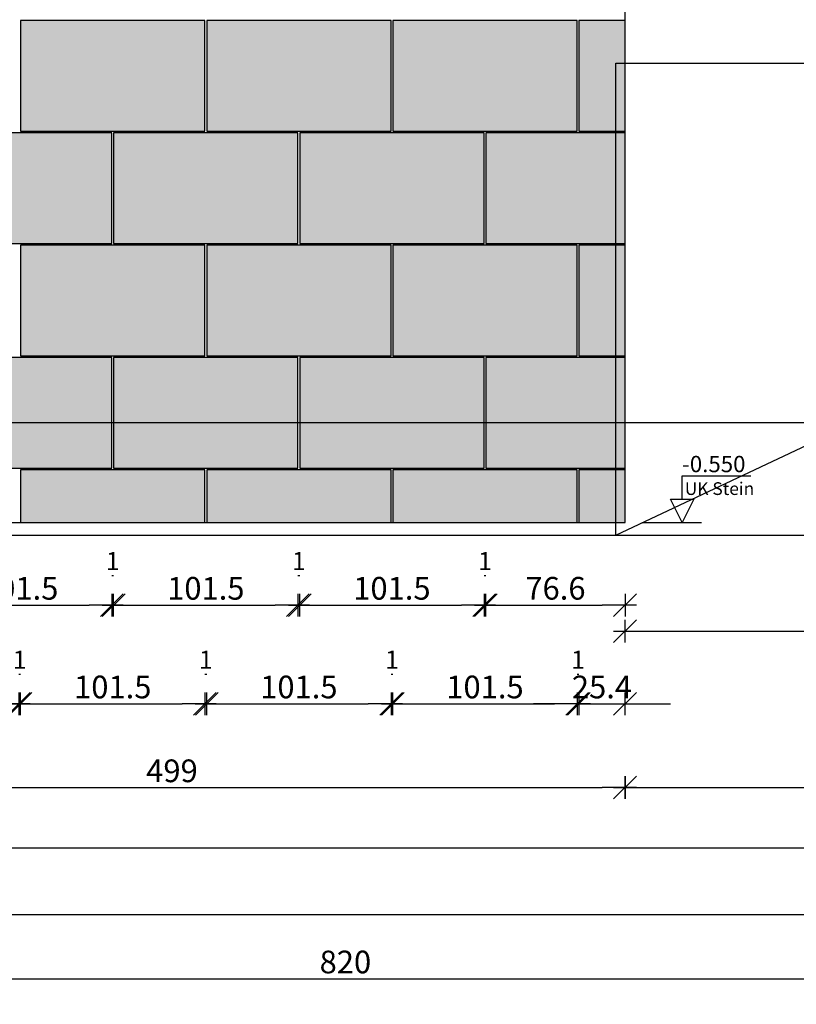
# Model space of a CAD drawing. Units: millimetres. Extents: x 246876 to 1777481, y -153806 to 133459.
# Drawn here: x 1238466 to 1242743, y -3205 to 2219 of the extents above; entities that cross this region are included whole.
import ezdxf

# ---------------------------------------------------------------- set-up
doc = ezdxf.new("R2010")
doc.units = ezdxf.units.MM
doc.header["$LTSCALE"] = 0.25
doc.header["$PDMODE"] = 35
doc.linetypes.add('STRICHLINIE', pattern=[19.05, 12.7, -6.35])
doc.layers.get('0').update_dxf_attribs({"color": 201, "linetype": 'CONTINUOUS'})
doc.layers.get('Defpoints').update_dxf_attribs({"linetype": 'CONTINUOUS'})
for name, color, linetype in [('BEMASS', 1, 'CONTINUOUS'), ('DCAD_HKOT', 7, 'CONTINUOUS'), ('DCAD_PLATTEN', 2, 'CONTINUOUS'), ('RB-000', 61, 'CONTINUOUS'), ('RB_uns', 4, 'STRICHLINIE'), ('Stein_Kontur', 242, 'CONTINUOUS')]:
    doc.layers.add(name, color=color, linetype=linetype)
doc.layers.add('Konstr', color=31, linetype='CONTINUOUS', plot=False)
doc.layers.add('Schraffur_Stein_Ebene2', color=9, linetype='CONTINUOUS', transparency=0.9)
doc.styles.add('ARIAL1', font='arial.ttf', dxfattribs={"height": 1})
doc.styles.get("Standard").update_dxf_attribs({"font": 'TXT8'})
doc.dimstyles.new('BEM-50$0', dxfattribs={"dimscale": 50, "dimtxt": 2.5, "dimasz": 2.5, "dimexe": 1.5, "dimexo": 5, "dimgap": 0.6, "dimtad": 1, "dimdec": 1, "dimlfac": 0.1, "dimzin": 9, "dimdsep": 46, "dimtxsty": 'Standard', "dimblk": 'MASSBLAT', "dimcen": 2, "dimdle": 1, "dimse1": 1, "dimse2": 1, "dimclrd": 256, "dimclre": 256, "dimclrt": 7, "dimadec": 0, "dimazin": 2, "dimtfac": 1, "dimtdec": 1, "dimtix": 1, "dimtmove": 1, "dimatfit": 3, "dimfxl": 1, "dimtolj": 1, "dimarcsym": 0})

# ---------------------------------------------------------------- blocks, each defined once
blk = doc.blocks.new('MASSBLAT')
for p, q in [((0.5, 0.5), (-0.5, -0.5)), ((0, 0.5), (0, -0.5)), ((0.502, 0), (-1, 0))]:
    blk.add_line(p, q)
blk = doc.blocks.new('*D1023')
at = {"layer": 'BEMASS', "lineweight": -2, "transparency": 16777216}
blk.add_line((1238083.7, -1005.6), (1238848.7, -1005.6), dxfattribs=at)
at = {"layer": 'Defpoints', "color": 0, "transparency": 16777216}
for p in [(1237958.7, 986.7), (1238973.7, 986.7), (1238973.7, -1005.6)]:
    blk.add_point(p, dxfattribs=at)
at = {"layer": 'BEMASS', "lineweight": -2, "transparency": 16777216, "xscale": 125, "yscale": 125, "zscale": 125, "rotation": 180}
blk.add_blockref('MASSBLAT', (1237958.7, -1005.6), dxfattribs=at)
at = {"layer": 'BEMASS', "lineweight": -2, "transparency": 16777216, "xscale": 125, "yscale": 125, "zscale": 125}
blk.add_blockref('MASSBLAT', (1238973.7, -1005.6), dxfattribs=at)
at = {"layer": 'BEMASS', "color": 7, "transparency": 16777216, "insert": (1238466.2, -913.1), "char_height": 125, "attachment_point": 5}
blk.add_mtext('\\A1;101.5', dxfattribs=at)
blk = doc.blocks.new('*D1024')
at = {"layer": 'BEMASS', "lineweight": -2, "transparency": 16777216}
blk.add_line((1239108.7, -1005.6), (1239873.7, -1005.6), dxfattribs=at)
at = {"layer": 'Defpoints', "color": 0, "transparency": 16777216}
for p in [(1238983.7, 986.7), (1239998.7, 986.7), (1239998.7, -1005.6)]:
    blk.add_point(p, dxfattribs=at)
at = {"layer": 'BEMASS', "lineweight": -2, "transparency": 16777216, "xscale": 125, "yscale": 125, "zscale": 125, "rotation": 180}
blk.add_blockref('MASSBLAT', (1238983.7, -1005.6), dxfattribs=at)
at = {"layer": 'BEMASS', "lineweight": -2, "transparency": 16777216, "xscale": 125, "yscale": 125, "zscale": 125}
blk.add_blockref('MASSBLAT', (1239998.7, -1005.6), dxfattribs=at)
at = {"layer": 'BEMASS', "color": 7, "transparency": 16777216, "insert": (1239491.2, -913.1), "char_height": 125, "attachment_point": 5}
blk.add_mtext('\\A1;101.5', dxfattribs=at)
blk = doc.blocks.new('*D1025')
at = {"layer": 'BEMASS', "lineweight": -2, "transparency": 16777216}
blk.add_line((1240133.7, -1005.6), (1240898.7, -1005.6), dxfattribs=at)
at = {"layer": 'Defpoints', "color": 0, "transparency": 16777216}
for p in [(1240008.7, 986.7), (1241023.7, 986.7), (1241023.7, -1005.6)]:
    blk.add_point(p, dxfattribs=at)
at = {"layer": 'BEMASS', "lineweight": -2, "transparency": 16777216, "xscale": 125, "yscale": 125, "zscale": 125, "rotation": 180}
blk.add_blockref('MASSBLAT', (1240008.7, -1005.6), dxfattribs=at)
at = {"layer": 'BEMASS', "lineweight": -2, "transparency": 16777216, "xscale": 125, "yscale": 125, "zscale": 125}
blk.add_blockref('MASSBLAT', (1241023.7, -1005.6), dxfattribs=at)
at = {"layer": 'BEMASS', "color": 7, "transparency": 16777216, "insert": (1240516.2, -913.1), "char_height": 125, "attachment_point": 5}
blk.add_mtext('\\A1;101.5', dxfattribs=at)
blk = doc.blocks.new('*D1026')
at = {"layer": 'BEMASS', "lineweight": -2, "transparency": 16777216}
blk.add_line((1241158.7, -1005.6), (1241674.9, -1005.6), dxfattribs=at)
at = {"layer": 'Defpoints', "color": 0, "transparency": 16777216}
for p in [(1241033.7, 986.7), (1241799.9, 986.7), (1241799.9, -1005.6)]:
    blk.add_point(p, dxfattribs=at)
at = {"layer": 'BEMASS', "lineweight": -2, "transparency": 16777216, "xscale": 125, "yscale": 125, "zscale": 125, "rotation": 180}
blk.add_blockref('MASSBLAT', (1241033.7, -1005.6), dxfattribs=at)
at = {"layer": 'BEMASS', "lineweight": -2, "transparency": 16777216, "xscale": 125, "yscale": 125, "zscale": 125}
blk.add_blockref('MASSBLAT', (1241799.9, -1005.6), dxfattribs=at)
at = {"layer": 'BEMASS', "color": 7, "transparency": 16777216, "insert": (1241416.8, -913.1), "char_height": 125, "attachment_point": 5}
blk.add_mtext('\\A1;76.6', dxfattribs=at)
blk = doc.blocks.new('*D1028')
at = {"layer": 'BEMASS', "lineweight": -2, "transparency": 16777216}
blk.add_line((1238973.7, -843.1), (1238983.7, -843.1), dxfattribs=at)
at = {"layer": 'Defpoints', "color": 0, "transparency": 16777216}
for p in [(1238973.7, 986.7), (1238983.7, 986.7), (1238983.7, -843.1)]:
    blk.add_point(p, dxfattribs=at)
at = {"layer": 'BEMASS', "color": 7, "transparency": 16777216, "insert": (1238978.7, -763.1), "char_height": 100, "attachment_point": 5}
blk.add_mtext('\\A1;1', dxfattribs=at)
blk = doc.blocks.new('*D1029')
at = {"layer": 'BEMASS', "lineweight": -2, "transparency": 16777216}
blk.add_line((1239998.7, -843.1), (1240008.7, -843.1), dxfattribs=at)
at = {"layer": 'Defpoints', "color": 0, "transparency": 16777216}
for p in [(1239998.7, 986.7), (1240008.7, 986.7), (1240008.7, -843.1)]:
    blk.add_point(p, dxfattribs=at)
at = {"layer": 'BEMASS', "color": 7, "transparency": 16777216, "insert": (1240003.7, -763.1), "char_height": 100, "attachment_point": 5}
blk.add_mtext('\\A1;1', dxfattribs=at)
blk = doc.blocks.new('*D1030')
at = {"layer": 'BEMASS', "lineweight": -2, "transparency": 16777216}
blk.add_line((1241023.7, -843.1), (1241033.7, -843.1), dxfattribs=at)
at = {"layer": 'Defpoints', "color": 0, "transparency": 16777216}
for p in [(1241023.7, 986.7), (1241033.7, 986.7), (1241033.7, -843.1)]:
    blk.add_point(p, dxfattribs=at)
at = {"layer": 'BEMASS', "color": 7, "transparency": 16777216, "insert": (1241028.7, -763.1), "char_height": 100, "attachment_point": 5}
blk.add_mtext('\\A1;1', dxfattribs=at)
blk = doc.blocks.new('*D1032')
at = {"layer": 'BEMASS', "lineweight": -2, "transparency": 16777216}
blk.add_line((1237571.2, -1549.1), (1238336.2, -1549.1), dxfattribs=at)
at = {"layer": 'Defpoints', "color": 0, "transparency": 16777216}
for p in [(1237446.2, 368), (1238461.2, 368), (1238461.2, -1549.1)]:
    blk.add_point(p, dxfattribs=at)
at = {"layer": 'BEMASS', "lineweight": -2, "transparency": 16777216, "xscale": 125, "yscale": 125, "zscale": 125, "rotation": 180}
blk.add_blockref('MASSBLAT', (1237446.2, -1549.1), dxfattribs=at)
at = {"layer": 'BEMASS', "lineweight": -2, "transparency": 16777216, "xscale": 125, "yscale": 125, "zscale": 125}
blk.add_blockref('MASSBLAT', (1238461.2, -1549.1), dxfattribs=at)
at = {"layer": 'BEMASS', "color": 7, "transparency": 16777216, "insert": (1237953.7, -1456.6), "char_height": 125, "attachment_point": 5}
blk.add_mtext('\\A1;101.5', dxfattribs=at)
blk = doc.blocks.new('*D1033')
at = {"layer": 'BEMASS', "lineweight": -2, "transparency": 16777216}
blk.add_line((1238596.2, -1549.1), (1239361.2, -1549.1), dxfattribs=at)
at = {"layer": 'Defpoints', "color": 0, "transparency": 16777216}
for p in [(1238471.2, 368), (1239486.2, 368), (1239486.2, -1549.1)]:
    blk.add_point(p, dxfattribs=at)
at = {"layer": 'BEMASS', "lineweight": -2, "transparency": 16777216, "xscale": 125, "yscale": 125, "zscale": 125, "rotation": 180}
blk.add_blockref('MASSBLAT', (1238471.2, -1549.1), dxfattribs=at)
at = {"layer": 'BEMASS', "lineweight": -2, "transparency": 16777216, "xscale": 125, "yscale": 125, "zscale": 125}
blk.add_blockref('MASSBLAT', (1239486.2, -1549.1), dxfattribs=at)
at = {"layer": 'BEMASS', "color": 7, "transparency": 16777216, "insert": (1238978.7, -1456.6), "char_height": 125, "attachment_point": 5}
blk.add_mtext('\\A1;101.5', dxfattribs=at)
blk = doc.blocks.new('*D1034')
at = {"layer": 'BEMASS', "lineweight": -2, "transparency": 16777216}
blk.add_line((1239621.2, -1549.1), (1240386.2, -1549.1), dxfattribs=at)
at = {"layer": 'Defpoints', "color": 0, "transparency": 16777216}
for p in [(1239496.2, 368), (1240511.2, 368), (1240511.2, -1549.1)]:
    blk.add_point(p, dxfattribs=at)
at = {"layer": 'BEMASS', "lineweight": -2, "transparency": 16777216, "xscale": 125, "yscale": 125, "zscale": 125, "rotation": 180}
blk.add_blockref('MASSBLAT', (1239496.2, -1549.1), dxfattribs=at)
at = {"layer": 'BEMASS', "lineweight": -2, "transparency": 16777216, "xscale": 125, "yscale": 125, "zscale": 125}
blk.add_blockref('MASSBLAT', (1240511.2, -1549.1), dxfattribs=at)
at = {"layer": 'BEMASS', "color": 7, "transparency": 16777216, "insert": (1240003.7, -1456.6), "char_height": 125, "attachment_point": 5}
blk.add_mtext('\\A1;101.5', dxfattribs=at)
blk = doc.blocks.new('*D1035')
at = {"layer": 'BEMASS', "lineweight": -2, "transparency": 16777216}
blk.add_line((1240646.2, -1549.1), (1241411.2, -1549.1), dxfattribs=at)
at = {"layer": 'Defpoints', "color": 0, "transparency": 16777216}
for p in [(1240521.2, 368), (1241536.2, 368), (1241536.2, -1549.1)]:
    blk.add_point(p, dxfattribs=at)
at = {"layer": 'BEMASS', "lineweight": -2, "transparency": 16777216, "xscale": 125, "yscale": 125, "zscale": 125, "rotation": 180}
blk.add_blockref('MASSBLAT', (1240521.2, -1549.1), dxfattribs=at)
at = {"layer": 'BEMASS', "lineweight": -2, "transparency": 16777216, "xscale": 125, "yscale": 125, "zscale": 125}
blk.add_blockref('MASSBLAT', (1241536.2, -1549.1), dxfattribs=at)
at = {"layer": 'BEMASS', "color": 7, "transparency": 16777216, "insert": (1241028.7, -1456.6), "char_height": 125, "attachment_point": 5}
blk.add_mtext('\\A1;101.5', dxfattribs=at)
blk = doc.blocks.new('*D1036')
at = {"layer": 'BEMASS', "lineweight": -2, "transparency": 16777216}
for p, q in [((1241421.2, -1549.1), (1241296.2, -1549.1)), ((1241546.2, -1549.1), (1241799.9, -1549.1)), ((1241924.9, -1549.1), (1242049.9, -1549.1))]:
    blk.add_line(p, q, dxfattribs=at)
at = {"layer": 'Defpoints', "color": 0, "transparency": 16777216}
for p in [(1241546.2, 368), (1241799.9, 368), (1241799.9, -1549.1)]:
    blk.add_point(p, dxfattribs=at)
at = {"layer": 'BEMASS', "lineweight": -2, "transparency": 16777216, "xscale": 125, "yscale": 125, "zscale": 125}
blk.add_blockref('MASSBLAT', (1241546.2, -1549.1), dxfattribs=at)
at = {"layer": 'BEMASS', "lineweight": -2, "transparency": 16777216, "xscale": 125, "yscale": 125, "zscale": 125, "rotation": 180}
blk.add_blockref('MASSBLAT', (1241799.9, -1549.1), dxfattribs=at)
at = {"layer": 'BEMASS', "color": 7, "transparency": 16777216, "insert": (1241673, -1456.6), "char_height": 125, "attachment_point": 5}
blk.add_mtext('\\A1;25.4', dxfattribs=at)
blk = doc.blocks.new('*D1038')
at = {"layer": 'BEMASS', "lineweight": -2, "transparency": 16777216}
blk.add_line((1238461.2, -1386.6), (1238471.2, -1386.6), dxfattribs=at)
at = {"layer": 'Defpoints', "color": 0, "transparency": 16777216}
for p in [(1238461.2, 368), (1238471.2, 368), (1238471.2, -1386.6)]:
    blk.add_point(p, dxfattribs=at)
at = {"layer": 'BEMASS', "color": 7, "transparency": 16777216, "insert": (1238466.2, -1306.6), "char_height": 100, "attachment_point": 5}
blk.add_mtext('\\A1;1', dxfattribs=at)
blk = doc.blocks.new('*D1039')
at = {"layer": 'BEMASS', "lineweight": -2, "transparency": 16777216}
blk.add_line((1239486.2, -1386.6), (1239496.2, -1386.6), dxfattribs=at)
at = {"layer": 'Defpoints', "color": 0, "transparency": 16777216}
for p in [(1239486.2, 368), (1239496.2, 368), (1239496.2, -1386.6)]:
    blk.add_point(p, dxfattribs=at)
at = {"layer": 'BEMASS', "color": 7, "transparency": 16777216, "insert": (1239491.2, -1306.6), "char_height": 100, "attachment_point": 5}
blk.add_mtext('\\A1;1', dxfattribs=at)
blk = doc.blocks.new('*D1040')
at = {"layer": 'BEMASS', "lineweight": -2, "transparency": 16777216}
blk.add_line((1240511.2, -1386.6), (1240521.2, -1386.6), dxfattribs=at)
at = {"layer": 'Defpoints', "color": 0, "transparency": 16777216}
for p in [(1240511.2, 368), (1240521.2, 368), (1240521.2, -1386.6)]:
    blk.add_point(p, dxfattribs=at)
at = {"layer": 'BEMASS', "color": 7, "transparency": 16777216, "insert": (1240516.2, -1306.6), "char_height": 100, "attachment_point": 5}
blk.add_mtext('\\A1;1', dxfattribs=at)
blk = doc.blocks.new('*D1041')
at = {"layer": 'BEMASS', "lineweight": -2, "transparency": 16777216}
blk.add_line((1241536.2, -1386.6), (1241546.2, -1386.6), dxfattribs=at)
at = {"layer": 'Defpoints', "color": 0, "transparency": 16777216}
for p in [(1241536.2, 368), (1241546.2, 368), (1241546.2, -1386.6)]:
    blk.add_point(p, dxfattribs=at)
at = {"layer": 'BEMASS', "color": 7, "transparency": 16777216, "insert": (1241541.2, -1306.6), "char_height": 100, "attachment_point": 5}
blk.add_mtext('\\A1;1', dxfattribs=at)
blk = doc.blocks.new('HKOTENF')
for p, q in [((4.43, 5.14), (11.99, 5.14)), ((4.43, 2.57), (4.43, 5.14)), ((0, 0), (6.57, 0))]:
    blk.add_line(p, q)
blk.add_lwpolyline([(4.43, 0), (3.15, 2.57), (5.72, 2.57)], close=True)
at = {"style": 'ARIAL1'}
for tag, p, height in [('YHKOT', (4.43, 5.53), 1.8), ('UK Stein', (4.73, 3.02), 1.4)]:
    blk.add_attdef(tag, p, '', height=height, dxfattribs=at)
blk = doc.blocks.new('*D2048')
at = {"layer": 'BEMASS', "lineweight": -2, "transparency": 16777216}
blk.add_line((1236934.9, -2010.9), (1241674.9, -2010.9), dxfattribs=at)
at = {"layer": 'Defpoints', "color": 0, "transparency": 16777216}
for p in [(1241799.9, -550), (1236809.9, -600), (1241799.9, -2010.9)]:
    blk.add_point(p, dxfattribs=at)
at = {"layer": 'BEMASS', "lineweight": -2, "transparency": 16777216, "xscale": 125, "yscale": 125, "zscale": 125, "rotation": 180}
blk.add_blockref('MASSBLAT', (1236809.9, -2010.9), dxfattribs=at)
at = {"layer": 'BEMASS', "lineweight": -2, "transparency": 16777216, "xscale": 125, "yscale": 125, "zscale": 125}
blk.add_blockref('MASSBLAT', (1241799.9, -2010.9), dxfattribs=at)
at = {"layer": 'BEMASS', "color": 7, "transparency": 16777216, "insert": (1239304.9, -1918.4), "char_height": 125, "attachment_point": 5}
blk.add_mtext('\\A1;499', dxfattribs=at)
blk = doc.blocks.new('*D2049')
at = {"layer": 'BEMASS', "lineweight": -2, "transparency": 16777216}
blk.add_line((1241924.9, -2010.9), (1246959.9, -2010.9), dxfattribs=at)
at = {"layer": 'Defpoints', "color": 0, "transparency": 16777216}
for p in [(1241799.9, -550), (1247084.9, -600), (1247084.9, -2010.9)]:
    blk.add_point(p, dxfattribs=at)
at = {"layer": 'BEMASS', "lineweight": -2, "transparency": 16777216, "xscale": 125, "yscale": 125, "zscale": 125, "rotation": 180}
blk.add_blockref('MASSBLAT', (1241799.9, -2010.9), dxfattribs=at)
at = {"layer": 'BEMASS', "lineweight": -2, "transparency": 16777216, "xscale": 125, "yscale": 125, "zscale": 125}
blk.add_blockref('MASSBLAT', (1247084.9, -2010.9), dxfattribs=at)
at = {"layer": 'BEMASS', "color": 7, "transparency": 16777216, "insert": (1244442.4, -1918.4), "char_height": 125, "attachment_point": 5}
blk.add_mtext('\\A1;528.5', dxfattribs=at)
blk = doc.blocks.new('*D2143')
at = {"layer": 'BEMASS', "lineweight": -2, "transparency": 16777216}
blk.add_line((1268744.9, -2344), (1179134.9, -2344), dxfattribs=at)
at = {"layer": 'Defpoints', "color": 0, "transparency": 16777216}
for p in [(1179009.9, -210), (1268869.9, -600), (1179009.9, -2344)]:
    blk.add_point(p, dxfattribs=at)
at = {"layer": 'BEMASS', "lineweight": -2, "transparency": 16777216, "xscale": 125, "yscale": 125, "zscale": 125, "rotation": 180}
blk.add_blockref('MASSBLAT', (1179009.9, -2344), dxfattribs=at)
at = {"layer": 'BEMASS', "lineweight": -2, "transparency": 16777216, "xscale": 125, "yscale": 125, "zscale": 125}
blk.add_blockref('MASSBLAT', (1268869.9, -2344), dxfattribs=at)
at = {"layer": 'BEMASS', "color": 7, "transparency": 16777216, "insert": (1223939.9, -2251.5), "char_height": 125, "attachment_point": 5}
blk.add_mtext('\\A1;8986', dxfattribs=at)
blk = doc.blocks.new('*D2144')
at = {"layer": 'BEMASS', "lineweight": -2, "transparency": 16777216}
blk.add_line((1179134.9, -2710.8), (1311284.9, -2710.8), dxfattribs=at)
at = {"layer": 'Defpoints', "color": 0, "transparency": 16777216}
for p in [(1311409.9, 490), (1179009.9, -210), (1311409.9, -2710.8)]:
    blk.add_point(p, dxfattribs=at)
at = {"layer": 'BEMASS', "lineweight": -2, "transparency": 16777216, "xscale": 125, "yscale": 125, "zscale": 125, "rotation": 180}
blk.add_blockref('MASSBLAT', (1179009.9, -2710.8), dxfattribs=at)
at = {"layer": 'BEMASS', "lineweight": -2, "transparency": 16777216, "xscale": 125, "yscale": 125, "zscale": 125}
blk.add_blockref('MASSBLAT', (1311409.9, -2710.8), dxfattribs=at)
at = {"layer": 'BEMASS', "color": 7, "transparency": 16777216, "insert": (1245209.9, -2618.3), "char_height": 125, "attachment_point": 5}
blk.add_mtext('\\A1;13240', dxfattribs=at)
blk = doc.blocks.new('*D2171')
at = {"layer": 'BEMASS', "lineweight": -2, "transparency": 16777216}
blk.add_line((1241924.9, -1149.7), (1244234.9, -1149.7), dxfattribs=at)
at = {"layer": 'Defpoints', "color": 0, "transparency": 16777216}
for p in [(1241799.9, -550), (1244359.9, -620), (1244359.9, -1149.7)]:
    blk.add_point(p, dxfattribs=at)
at = {"layer": 'BEMASS', "lineweight": -2, "transparency": 16777216, "xscale": 125, "yscale": 125, "zscale": 125, "rotation": 180}
blk.add_blockref('MASSBLAT', (1241799.9, -1149.7), dxfattribs=at)
at = {"layer": 'BEMASS', "lineweight": -2, "transparency": 16777216, "xscale": 125, "yscale": 125, "zscale": 125}
blk.add_blockref('MASSBLAT', (1244359.9, -1149.7), dxfattribs=at)
at = {"layer": 'BEMASS', "color": 7, "transparency": 16777216, "insert": (1243079.9, -1057.2), "char_height": 125, "attachment_point": 5}
blk.add_mtext('\\A1;256', dxfattribs=at)
blk = doc.blocks.new('*D2181')
at = {"layer": 'BEMASS', "lineweight": -2, "transparency": 16777216}
blk.add_line((1236284.9, -3064), (1244234.9, -3064), dxfattribs=at)
at = {"layer": 'Defpoints', "color": 0, "transparency": 16777216}
for p in [(1244359.9, -3064), (1236159.9, -3204.6), (1244359.9, -3204.6)]:
    blk.add_point(p, dxfattribs=at)
at = {"layer": 'BEMASS', "lineweight": -2, "transparency": 16777216, "xscale": 125, "yscale": 125, "zscale": 125, "rotation": 180}
blk.add_blockref('MASSBLAT', (1236159.9, -3064), dxfattribs=at)
at = {"layer": 'BEMASS', "lineweight": -2, "transparency": 16777216, "xscale": 125, "yscale": 125, "zscale": 125}
blk.add_blockref('MASSBLAT', (1244359.9, -3064), dxfattribs=at)
at = {"layer": 'BEMASS', "color": 7, "transparency": 16777216, "insert": (1240259.9, -2971.5), "char_height": 125, "attachment_point": 5}
blk.add_mtext('\\A1;820', dxfattribs=at)

msp = doc.modelspace()

# ---------------------------------------------------------------- hatches: boundary and pattern name
at = {"layer": 'Schraffur_Stein_Ebene2'}
h = msp.add_hatch(color=256, dxfattribs=at)
h.dxf.hatch_style = 1
h.paths.add_polyline_path([(1238471.164, 1605.333), (1239486.164, 1605.333), (1239486.164, 2214), (1238471.164, 2214)])
h = msp.add_hatch(color=256, dxfattribs=at)
h.dxf.hatch_style = 1
h.paths.add_polyline_path([(1239496.164, 1605.333), (1240511.164, 1605.333), (1240511.164, 2214), (1239496.164, 2214)])
h = msp.add_hatch(color=256, dxfattribs=at)
h.dxf.hatch_style = 1
h.paths.add_polyline_path([(1240521.164, 1605.333), (1241536.164, 1605.333), (1241536.164, 2214), (1240521.164, 2214)])
h = msp.add_hatch(color=256, dxfattribs=at)
h.dxf.hatch_style = 1
h.paths.add_polyline_path([(1241546.164, 1605.333), (1241799.914, 1605.333), (1241799.914, 2214), (1241546.164, 2214)])
h = msp.add_hatch(color=256, dxfattribs=at)
h.dxf.hatch_style = 1
h.paths.add_polyline_path([(1238973.664, 1595.333), (1237958.664, 1595.333), (1237958.664, 986.667), (1238973.664, 986.667)])
h = msp.add_hatch(color=256, dxfattribs=at)
h.dxf.hatch_style = 1
h.paths.add_polyline_path([(1239998.664, 1595.333), (1238983.664, 1595.333), (1238983.664, 986.667), (1239998.664, 986.667)])
h = msp.add_hatch(color=256, dxfattribs=at)
h.dxf.hatch_style = 1
h.paths.add_polyline_path([(1241023.664, 1595.333), (1240008.664, 1595.333), (1240008.664, 986.667), (1241023.664, 986.667)])
h = msp.add_hatch(color=256, dxfattribs=at)
h.dxf.hatch_style = 1
h.paths.add_polyline_path([(1241799.914, 1595.333), (1241033.664, 1595.333), (1241033.664, 986.667), (1241799.914, 986.667)])
h = msp.add_hatch(color=256, dxfattribs=at)
h.dxf.hatch_style = 1
h.paths.add_polyline_path([(1238471.164, 368), (1239486.164, 368), (1239486.164, 976.667), (1238471.164, 976.667)])
h = msp.add_hatch(color=256, dxfattribs=at)
h.dxf.hatch_style = 1
h.paths.add_polyline_path([(1239496.164, 368), (1240511.164, 368), (1240511.164, 976.667), (1239496.164, 976.667)])
h = msp.add_hatch(color=256, dxfattribs=at)
h.dxf.hatch_style = 1
h.paths.add_polyline_path([(1240521.164, 368), (1241536.164, 368), (1241536.164, 976.667), (1240521.164, 976.667)])
h = msp.add_hatch(color=256, dxfattribs=at)
h.dxf.hatch_style = 1
h.paths.add_polyline_path([(1241546.164, 368), (1241799.914, 368), (1241799.914, 976.667), (1241546.164, 976.667)])
h = msp.add_hatch(color=256, dxfattribs=at)
h.dxf.hatch_style = 1
h.paths.add_polyline_path([(1238973.664, 358), (1237958.664, 358), (1237958.664, -250.667), (1238973.664, -250.667)])
h = msp.add_hatch(color=256, dxfattribs=at)
h.dxf.hatch_style = 1
h.paths.add_polyline_path([(1239998.664, 358), (1238983.664, 358), (1238983.664, -250.667), (1239998.664, -250.667)])
h = msp.add_hatch(color=256, dxfattribs=at)
h.dxf.hatch_style = 1
h.paths.add_polyline_path([(1241023.664, 358), (1240008.664, 358), (1240008.664, -250.667), (1241023.664, -250.667)])
h = msp.add_hatch(color=256, dxfattribs=at)
h.dxf.hatch_style = 1
h.paths.add_polyline_path([(1241799.914, 358), (1241033.664, 358), (1241033.664, -250.667), (1241799.914, -250.667)])
h = msp.add_hatch(color=256, dxfattribs=at)
h.dxf.hatch_style = 1
h.paths.add_polyline_path([(1238471.164, -550), (1239486.164, -550), (1239486.164, -260.667), (1238471.164, -260.667)])
h = msp.add_hatch(color=256, dxfattribs=at)
h.dxf.hatch_style = 1
h.paths.add_polyline_path([(1239496.164, -550), (1240511.164, -550), (1240511.164, -260.667), (1239496.164, -260.667)])
h = msp.add_hatch(color=256, dxfattribs=at)
h.dxf.hatch_style = 1
h.paths.add_polyline_path([(1240521.164, -550), (1241536.164, -550), (1241536.164, -260.667), (1240521.164, -260.667)])
h = msp.add_hatch(color=256, dxfattribs=at)
h.dxf.hatch_style = 1
h.paths.add_polyline_path([(1241546.164, -550), (1241799.914, -550), (1241799.914, -260.667), (1241546.164, -260.667)])

# ---------------------------------------------------------------- linework, layer by layer
at = {"layer": 'DCAD_PLATTEN'}
for points in [[(1238471.164, 1605.333), (1239486.164, 1605.333), (1239486.164, 2214), (1238471.164, 2214)], [(1239496.164, 1605.333), (1240511.164, 1605.333), (1240511.164, 2214), (1239496.164, 2214)], [(1240521.164, 1605.333), (1241536.164, 1605.333), (1241536.164, 2214), (1240521.164, 2214)], [(1241546.164, 1605.333), (1241799.914, 1605.333), (1241799.914, 2214), (1241546.164, 2214)], [(1238973.664, 1595.333), (1237958.664, 1595.333), (1237958.664, 986.667), (1238973.664, 986.667)], [(1239998.664, 1595.333), (1238983.664, 1595.333), (1238983.664, 986.667), (1239998.664, 986.667)], [(1241023.664, 1595.333), (1240008.664, 1595.333), (1240008.664, 986.667), (1241023.664, 986.667)], [(1241799.914, 1595.333), (1241033.664, 1595.333), (1241033.664, 986.667), (1241799.914, 986.667)], [(1238471.164, 368), (1239486.164, 368), (1239486.164, 976.667), (1238471.164, 976.667)], [(1239496.164, 368), (1240511.164, 368), (1240511.164, 976.667), (1239496.164, 976.667)], [(1240521.164, 368), (1241536.164, 368), (1241536.164, 976.667), (1240521.164, 976.667)], [(1241546.164, 368), (1241799.914, 368), (1241799.914, 976.667), (1241546.164, 976.667)], [(1238973.664, 358), (1237958.664, 358), (1237958.664, -250.667), (1238973.664, -250.667)], [(1239998.664, 358), (1238983.664, 358), (1238983.664, -250.667), (1239998.664, -250.667)], [(1241023.664, 358), (1240008.664, 358), (1240008.664, -250.667), (1241023.664, -250.667)], [(1241799.914, 358), (1241033.664, 358), (1241033.664, -250.667), (1241799.914, -250.667)], [(1238471.164, -550), (1239486.164, -550), (1239486.164, -260.667), (1238471.164, -260.667)], [(1239496.164, -550), (1240511.164, -550), (1240511.164, -260.667), (1239496.164, -260.667)], [(1240521.164, -550), (1241536.164, -550), (1241536.164, -260.667), (1240521.164, -260.667)], [(1241546.164, -550), (1241799.914, -550), (1241799.914, -260.667), (1241546.164, -260.667)]]:
    msp.add_lwpolyline(points, close=True, dxfattribs=at)
at = {"layer": 'Konstr'}
msp.add_line((1241749.914, -620), (1247259.914, 1980), dxfattribs=at)
at = {"layer": 'RB-000'}
msp.add_line((269966.243, 0), (1777480.617, 0), dxfattribs=at)
at = {"layer": 'RB_uns'}
for p, q in [((1241749.914, -620), (1241749.914, 1980)), ((1241749.914, 1980), (1247259.914, 1980)), ((1221409.914, -620), (1248534.914, -620))]:
    msp.add_line(p, q, dxfattribs=at)
at = {"layer": 'Stein_Kontur'}
msp.add_lwpolyline([(1236809.914, -550), (1241799.914, -550), (1241799.914, 4080), (1236809.914, 4080)], close=True, dxfattribs=at)

# ---------------------------------------------------------------- block references
at = {"layer": 'DCAD_HKOT', "xscale": 50, "yscale": 50, "zscale": 50}
msp.add_blockref('HKOTENF', (1241892.688, -550), dxfattribs=at).add_auto_attribs({'YHKOT': '-0.550', 'UK Stein': 'UK Stein'})

# ---------------------------------------------------------------- dimensions: what is measured, and where the dimension line sits
at = {"layer": 'BEMASS'}
for base, p1, p2, override, picture, middle in [((1238973.664, -1005.646), (1237958.664, 986.667), (1238973.664, 986.667), {"dimexo": 0}, '*D1023', (1238466.164, -913.146)), ((1239998.664, -1005.646), (1238983.664, 986.667), (1239998.664, 986.667), {"dimexo": 0}, '*D1024', (1239491.164, -913.146)), ((1238983.664, -843.146), (1238973.664, 986.667), (1238983.664, 986.667), {"dimtxt": 2, "dimasz": 2, "dimexo": 0}, '*D1028', (1238978.664, -763.146)), ((1241023.664, -1005.646), (1240008.664, 986.667), (1241023.664, 986.667), {"dimexo": 0}, '*D1025', (1240516.164, -913.146)), ((1240008.664, -843.146), (1239998.664, 986.667), (1240008.664, 986.667), {"dimtxt": 2, "dimasz": 2, "dimexo": 0}, '*D1029', (1240003.664, -763.146)), ((1241799.914, -1005.646), (1241033.664, 986.667), (1241799.914, 986.667), {"dimexo": 0}, '*D1026', (1241416.789, -913.146)), ((1241033.664, -843.146), (1241023.664, 986.667), (1241033.664, 986.667), {"dimtxt": 2, "dimasz": 2, "dimexo": 0}, '*D1030', (1241028.664, -763.146)), ((1238461.164, -1549.121), (1237446.164, 368), (1238461.164, 368), {"dimexo": 0}, '*D1032', (1237953.664, -1456.621)), ((1239486.164, -1549.121), (1238471.164, 368), (1239486.164, 368), {"dimexo": 0}, '*D1033', (1238978.664, -1456.621)), ((1238471.164, -1386.621), (1238461.164, 368), (1238471.164, 368), {"dimtxt": 2, "dimasz": 2, "dimexo": 0}, '*D1038', (1238466.164, -1306.621)), ((1240511.164, -1549.121), (1239496.164, 368), (1240511.164, 368), {"dimexo": 0}, '*D1034', (1240003.664, -1456.621)), ((1239496.164, -1386.621), (1239486.164, 368), (1239496.164, 368), {"dimtxt": 2, "dimasz": 2, "dimexo": 0}, '*D1039', (1239491.164, -1306.621)), ((1241536.164, -1549.121), (1240521.164, 368), (1241536.164, 368), {"dimexo": 0}, '*D1035', (1241028.664, -1456.621)), ((1240521.164, -1386.621), (1240511.164, 368), (1240521.164, 368), {"dimtxt": 2, "dimasz": 2, "dimexo": 0}, '*D1040', (1240516.164, -1306.621)), ((1241799.914, -1549.121), (1241546.164, 368), (1241799.914, 368), {"dimexo": 0}, '*D1036', (1241673.039, -1456.621)), ((1241546.164, -1386.621), (1241536.164, 368), (1241546.164, 368), {"dimtxt": 2, "dimasz": 2, "dimexo": 0}, '*D1041', (1241541.164, -1306.621))]:
    dim = msp.add_linear_dim(base=base, p1=p1, p2=p2, dimstyle='BEM-50$0', override=override, dxfattribs=at)
    dim.commit()
    dim.dimension.update_dxf_attribs({"geometry": picture, "text_midpoint": middle})
for base, p1, p2, picture, middle in [((1311409.914, -2710.85), (1179009.914, -210), (1311409.914, 490), '*D2144', (1245209.914, -2618.35)), ((1179009.914, -2344.005), (1268869.914, -600), (1179009.914, -210), '*D2143', (1223939.914, -2251.505)), ((1241799.914, -2010.942), (1236809.914, -600), (1241799.914, -550), '*D2048', (1239304.914, -1918.442)), ((1247084.914, -2010.942), (1241799.914, -550), (1247084.914, -600), '*D2049', (1244442.414, -1918.442)), ((1244359.914, -1149.673), (1241799.914, -550), (1244359.914, -620), '*D2171', (1243079.914, -1057.173)), ((1244359.914, -3063.952), (1236159.914, -3204.59), (1244359.914, -3204.59), '*D2181', (1240259.914, -2971.452))]:
    dim = msp.add_linear_dim(base=base, p1=p1, p2=p2, dimstyle='BEM-50$0', dxfattribs=at)
    dim.commit()
    dim.dimension.update_dxf_attribs({"geometry": picture, "text_midpoint": middle})

doc.saveas('drawing.dxf')
